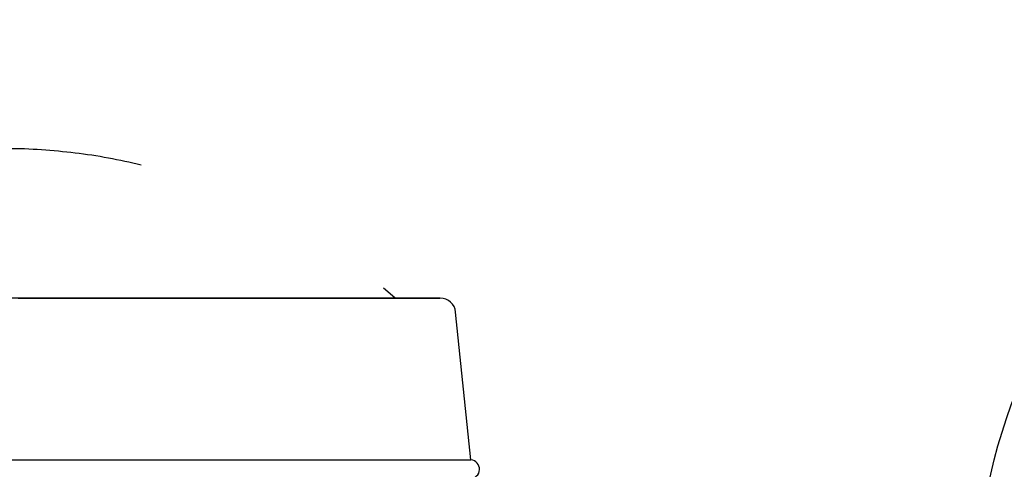
# Model space of a CAD drawing. Units: inches. Extents: x 0.2 to 16.8, y -11.3 to 10.7.
# Drawn here: x 6.9 to 7.2, y -6 to -5.8 of the extents above; entities that cross this region are included whole.
import ezdxf

# ---------------------------------------------------------------- set-up
doc = ezdxf.new("R2010")
doc.units = ezdxf.units.IN
doc.header["$MEASUREMENT"] = 0
doc.layers.add('FORMAT', color=7, linetype='Continuous')

# ---------------------------------------------------------------- blocks, each defined once
blk = doc.blocks.new('SW_NOTE_0_18')
at = {"layer": 'FORMAT', "color": 0}
blk.add_circle((0.1319485783, 0.1305432308), 0.1856123983100908, dxfattribs=at)

msp = doc.modelspace()

# ---------------------------------------------------------------- linework, layer by layer
at = {"color": 7, "linetype": 'Continuous', "lineweight": 25}
for p, q in [((6.9785688665, -5.906023419912524), (6.975030009900001, -5.902968214712524)), ((6.9929613513, -5.906070766712523), (6.716673461699999, -5.906070766712523)), ((7.002674880500001, -5.957259903012524), (6.9978565778, -5.910486499812523)), ((6.7069599325, -5.957259903012524), (7.002674880500001, -5.957259903012524))]:
    msp.add_line(p, q, dxfattribs=at)
for centre, radius, start, end in [((6.9929613513, -5.910992026512524), 0.0049212599212016, 5.895995752295136, 90), ((7.002457211000001, -5.960204624912524), 0.0029527559055129, 270, 85.77246786839386)]:
    msp.add_arc(centre, radius, start, end, dxfattribs=at)
for points, knots in [([(6.898291133684827, -5.863977899976772), (6.894838527316105, -5.863208826895449), (6.887921743709873, -5.861668103304978), (6.877382781861995, -5.860094722248282), (6.866745664153127, -5.859143581413324), (6.85920423124176, -5.858748477167741), (6.855225740999968, -5.858847820686951), (6.854818130438051, -5.858857998785986)], [0, 0, 0, 0, 0.2418192979807906, 0.484449015415665, 0.7278830534902917, 0.9721206450857289, 1, 1, 1, 1]), ([(6.859350108784847, -5.906070766678385), (6.864406202894004, -5.906070766678385), (6.874451610886554, -5.906070766678385), (6.889327928384894, -5.906070766678385), (6.903940482502652, -5.906070766678385), (6.918250323715757, -5.906070766678385), (6.93202212414797, -5.906070766678385), (6.943813403334003, -5.906070766678385), (6.95361191835857, -5.906070766678384), (6.961638568759243, -5.906070766678385), (6.968907794914708, -5.906070766678385), (6.975446693071634, -5.906070766678385), (6.98125293977432, -5.906070766678385), (6.986172488792768, -5.906070766678385), (6.989931197852234, -5.906070766678385), (6.992410373622869, -5.906070766678385), (6.99269739018899, -5.906070766678385), (6.99284166300207, -5.906070766678385)], [0, 0, 0, 0, 0.0717077072556564, 0.1424683085484073, 0.2145193751157556, 0.289195217638916, 0.3653179191045394, 0.4411048847091048, 0.4970936090445697, 0.5530226728107928, 0.609973973037363, 0.6690664692495395, 0.7311113116382061, 0.7957439166279319, 0.8624354881326359, 0.9308513115629619, 0.9999999999999999, 0.9999999999999999, 0.9999999999999999, 0.9999999999999999])]:
    msp.add_open_spline(points, degree=3, knots=knots, dxfattribs=at)

# ---------------------------------------------------------------- block references
at = {"layer": 'FORMAT', "color": 7}
msp.add_blockref('SW_NOTE_0_18', (7.2161678336, -6.134184134412524), dxfattribs=at)

doc.saveas('drawing.dxf')
